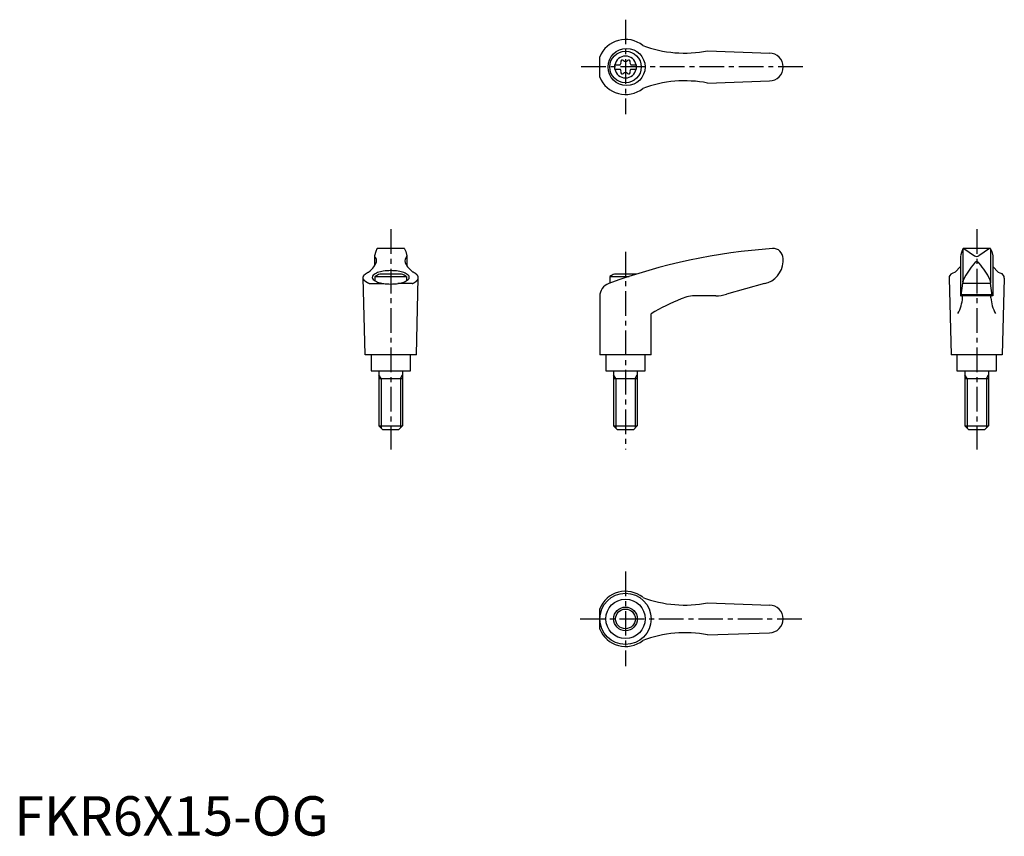
# Model space of a CAD drawing. Extents: x 1 to 251, y 0 to 207.
import ezdxf

# ---------------------------------------------------------------- set-up
doc = ezdxf.new("R2010")
doc.units = 0
doc.header["$LTSCALE"] = 5
doc.linetypes.add('CENTER', pattern=[2, 1.25, -0.25, 0.25, -0.25])
doc.layers.get('0').update_dxf_attribs({"linetype": 'CONTINUOUS'})
doc.layers.add('1', color=1, linetype='CENTER')
doc.layers.add('3', color=3, linetype='CONTINUOUS')
doc.styles.add('STANDARD1', font='txt')

msp = doc.modelspace()

# ---------------------------------------------------------------- linework, layer by layer
for p, q in [((148.59, 192.47), (148.59, 197.62)), ((175.89, 199.12), (191.73, 198.54)), ((152.35, 195.57), (153.71, 195.57)), ((152.35, 195.57), (152.35, 194.52)), ((156.49, 195.57), (157.85, 195.57)), ((157.85, 195.57), (157.85, 194.52)), ((152.35, 194.52), (153.71, 194.52)), ((156.49, 194.52), (157.85, 194.52)), ((175.89, 190.96), (191.6, 191.54)), ((91.74, 148.22), (91.45, 147.08)), ((92, 148.86), (91.74, 148.22)), ((98.87, 148.98), (92.18, 148.98)), ((99.06, 148.86), (99.32, 148.22)), ((99.32, 148.22), (99.61, 147.08)), ((240.43, 148.22), (240.15, 147.08)), ((240.69, 148.86), (240.43, 148.22)), ((240.72, 148.79), (240.72, 140.52)), ((247.57, 148.98), (240.86, 148.98)), ((240.99, 148.95), (243.65, 147.14)), ((247.46, 148.95), (244.8, 147.14)), ((247.72, 148.79), (247.72, 140.52)), ((247.75, 148.86), (248.02, 148.22)), ((248.02, 148.22), (248.3, 147.08)), ((91.44, 147.04), (91.44, 144.57)), ((99.61, 147.04), (99.61, 144.57)), ((195.09, 145.6), (195.09, 146.48)), ((240.14, 147.07), (240.14, 136.98)), ((248.31, 147.07), (248.31, 136.98)), ((98.28, 142.48), (92.77, 142.48)), ((157.85, 142.48), (152.33, 142.48)), ((238.75, 142.99), (237.96, 142.63)), ((240.14, 144.44), (238.75, 142.99)), ((248.31, 144.44), (249.7, 142.99)), ((249.7, 142.99), (250.49, 142.63)), ((89.03, 121.98), (88.53, 141.58)), ((90.04, 140.1), (93.76, 140.1)), ((91.53, 141.9), (91.53, 140.77)), ((91.53, 141.9), (99.53, 141.9)), ((101.01, 140.1), (97.29, 140.1)), ((99.53, 141.9), (99.53, 140.77)), ((102.03, 121.98), (102.53, 141.58)), ((151.09, 141.9), (156.06, 141.9)), ((151.09, 141.9), (151.09, 140.18)), ((190.4, 140.09), (180.73, 137.36)), ((237.22, 141.49), (237.72, 121.98)), ((240.28, 137.02), (240.69, 140.16)), ((240.72, 140.45), (240.69, 140.16)), ((240.69, 140.16), (247.76, 140.16)), ((240.72, 140.45), (240.74, 140.7)), ((247.73, 140.45), (247.71, 140.7)), ((247.73, 140.45), (247.76, 140.16)), ((248.17, 137.02), (247.76, 140.16)), ((251.22, 141.49), (250.72, 121.98)), ((148.58, 136.81), (148.58, 121.98)), ((178.01, 136.98), (173.04, 136.98)), ((248.31, 136.98), (240.14, 136.98)), ((240.32, 137.32), (248.13, 137.32)), ((161.58, 121.98), (161.58, 132.44)), ((102.03, 121.98), (89.03, 121.98)), ((90.53, 121.98), (90.53, 117.98)), ((100.53, 117.98), (100.53, 121.98)), ((161.58, 121.98), (148.58, 121.98)), ((150.09, 121.98), (150.09, 117.98)), ((160.09, 117.98), (160.09, 121.98)), ((250.72, 121.98), (237.72, 121.98)), ((239.22, 121.98), (239.22, 117.98)), ((249.22, 117.98), (249.22, 121.98)), ((90.53, 117.98), (100.53, 117.98)), ((92.53, 117.98), (92.53, 103.98)), ((98.53, 117.98), (98.53, 103.98)), ((150.09, 117.98), (160.09, 117.98)), ((152.09, 117.98), (152.09, 103.98)), ((158.09, 117.98), (158.09, 103.98)), ((239.22, 117.98), (249.22, 117.98)), ((241.22, 117.98), (241.22, 103.98)), ((247.22, 117.98), (247.22, 103.98)), ((92.53, 115.98), (98.53, 115.98)), ((152.09, 115.98), (158.09, 115.98)), ((241.22, 115.98), (247.22, 115.98)), ((93.53, 102.98), (92.53, 103.98)), ((92.53, 103.98), (98.53, 103.98)), ((97.53, 102.98), (93.53, 102.98)), ((98.53, 103.98), (97.53, 102.98)), ((152.09, 103.98), (158.09, 103.98)), ((153.09, 102.98), (152.09, 103.98)), ((157.09, 102.98), (153.09, 102.98)), ((158.09, 103.98), (157.09, 102.98)), ((242.22, 102.98), (241.22, 103.98)), ((241.22, 103.98), (247.22, 103.98)), ((246.22, 102.98), (242.22, 102.98)), ((247.22, 103.98), (246.22, 102.98)), ((148.59, 52.42), (148.59, 57.56)), ((175.89, 59.07), (191.73, 58.49)), ((175.89, 50.91), (191.6, 51.49))]:
    msp.add_line(p, q)
msp.add_lwpolyline([(95.53, 139.97, 0.036996), (97.45, 140.11, 0.04939), (98.85, 140.47, 0.092715), (99.99, 141.13, 0.217243), (100.23, 141.66, 0.217243), (99.99, 142.2, 0.092715), (98.85, 142.86, 0.04939), (97.45, 143.21, 0.036996), (95.53, 143.36, 0.036996), (93.6, 143.21, 0.04939), (92.2, 142.86, 0.092715), (91.06, 142.2, 0.217243), (90.82, 141.66, 0.217243), (91.06, 141.13, 0.092715), (92.2, 140.47, 0.04939), (93.6, 140.11, 0.036996)], format="xyb", close=True)
for points in [[(244.82, 145.24, 0), (244.81, 145.25, 0), (244.8, 145.26, 0), (244.79, 145.27, 0), (244.79, 145.28, 0), (244.78, 145.29, 0), (244.77, 145.3, 0), (244.76, 145.31, 0), (244.76, 145.32, 0), (244.75, 145.33, 0), (244.74, 145.34, 0), (244.73, 145.35, 0), (244.72, 145.36, 0), (244.71, 145.37, 0), (244.71, 145.38, 0), (244.7, 145.39, 0), (244.69, 145.4, 0), (244.68, 145.4, 0), (244.67, 145.41, 0), (244.66, 145.42, 0), (244.65, 145.43, 0), (244.65, 145.44, 0), (244.64, 145.44, 0), (244.63, 145.45, 0), (244.62, 145.46, 0), (244.61, 145.47, 0), (244.6, 145.47, 0), (244.59, 145.48, 0), (244.58, 145.49, 0), (244.57, 145.49, 0), (244.56, 145.5, 0), (244.55, 145.5, 0), (244.54, 145.51, 0), (244.53, 145.52, 0), (244.52, 145.52, 0), (244.51, 145.53, 0), (244.5, 145.53, 0), (244.5, 145.54, 0), (244.49, 145.54, 0), (244.48, 145.55, 0), (244.47, 145.55, 0), (244.46, 145.56, 0), (244.45, 145.56, 0), (244.44, 145.56, 0), (244.43, 145.57, 0), (244.42, 145.57, 0), (244.41, 145.57, 0), (244.4, 145.58, 0), (244.39, 145.58, 0), (244.38, 145.58, 0), (244.37, 145.59, 0), (244.36, 145.59, 0), (244.35, 145.59, 0), (244.34, 145.59, 0), (244.33, 145.59, 0), (244.32, 145.6, 0), (244.31, 145.6, 0), (244.3, 145.6, 0), (244.29, 145.6, 0), (244.28, 145.6, 0), (244.26, 145.6, 0), (244.25, 145.6, 0), (244.25, 145.6, 0), (244.24, 145.6, 0), (244.22, 145.6, 0), (244.22, 145.6, 0), (244.2, 145.6, 0), (244.19, 145.6, 0), (244.18, 145.6, 0), (244.17, 145.6, 0), (244.16, 145.6, 0), (244.15, 145.6, 0), (244.14, 145.6, 0), (244.13, 145.6, 0), (244.12, 145.59, 0), (244.11, 145.59, 0), (244.1, 145.59, 0), (244.09, 145.59, 0), (244.08, 145.59, 0), (244.07, 145.58, 0), (244.06, 145.58, 0), (244.05, 145.58, 0), (244.04, 145.57, 0), (244.03, 145.57, 0), (244.02, 145.57, 0), (244.01, 145.56, 0), (244, 145.56, 0), (243.99, 145.56, 0), (243.98, 145.55, 0), (243.97, 145.55, 0), (243.96, 145.54, 0), (243.95, 145.54, 0), (243.94, 145.53, 0), (243.94, 145.53, 0), (243.93, 145.52, 0), (243.92, 145.52, 0), (243.91, 145.51, 0), (243.9, 145.5, 0), (243.89, 145.5, 0), (243.88, 145.49, 0), (243.87, 145.49, 0), (243.86, 145.48, 0), (243.85, 145.47, 0), (243.84, 145.47, 0), (243.83, 145.46, 0), (243.82, 145.45, 0), (243.81, 145.44, 0), (243.81, 145.44, 0), (243.8, 145.43, 0), (243.79, 145.42, 0), (243.78, 145.41, 0), (243.77, 145.4, 0), (243.76, 145.4, 0), (243.75, 145.39, 0), (243.74, 145.38, 0), (243.74, 145.37, 0), (243.73, 145.36, 0), (243.72, 145.35, 0), (243.71, 145.34, 0), (243.7, 145.33, 0), (243.69, 145.32, 0), (243.69, 145.31, 0), (243.68, 145.3, 0), (243.67, 145.29, 0), (243.66, 145.28, 0), (243.65, 145.27, 0), (243.65, 145.26, 0), (243.64, 145.25, 0), (243.63, 145.24, 0)], [(90.04, 140.09, 0), (90, 140.12, 0), (89.95, 140.13, 0), (89.91, 140.15, 0), (89.87, 140.17, 0), (89.83, 140.19, 0), (89.79, 140.21, 0), (89.75, 140.23, 0), (89.71, 140.25, 0), (89.67, 140.27, 0), (89.63, 140.29, 0), (89.59, 140.31, 0), (89.55, 140.34, 0), (89.51, 140.36, 0), (89.48, 140.38, 0), (89.44, 140.4, 0), (89.41, 140.42, 0), (89.37, 140.44, 0), (89.34, 140.46, 0), (89.31, 140.48, 0), (89.27, 140.51, 0), (89.24, 140.53, 0), (89.21, 140.55, 0), (89.18, 140.57, 0), (89.15, 140.59, 0), (89.12, 140.62, 0), (89.09, 140.64, 0), (89.06, 140.66, 0), (89.04, 140.68, 0), (89.01, 140.71, 0), (88.98, 140.73, 0), (88.96, 140.75, 0), (88.93, 140.78, 0), (88.91, 140.8, 0), (88.89, 140.82, 0), (88.87, 140.84, 0), (88.84, 140.87, 0), (88.82, 140.89, 0), (88.8, 140.91, 0), (88.78, 140.94, 0), (88.76, 140.96, 0), (88.75, 140.99, 0), (88.73, 141.01, 0), (88.71, 141.03, 0), (88.7, 141.06, 0), (88.68, 141.08, 0), (88.67, 141.1, 0), (88.65, 141.13, 0), (88.64, 141.15, 0), (88.63, 141.18, 0), (88.61, 141.2, 0), (88.6, 141.22, 0), (88.59, 141.25, 0), (88.58, 141.27, 0), (88.58, 141.3, 0), (88.57, 141.32, 0), (88.56, 141.34, 0), (88.55, 141.37, 0), (88.55, 141.39, 0), (88.54, 141.42, 0), (88.54, 141.44, 0), (88.53, 141.47, 0), (88.53, 141.49, 0), (88.53, 141.51, 0), (88.53, 141.54, 0), (88.53, 141.56, 0), (88.53, 141.59, 0), (88.53, 141.61, 0), (88.53, 141.64, 0), (88.53, 141.66, 0), (88.53, 141.69, 0), (88.54, 141.71, 0), (88.54, 141.73, 0), (88.55, 141.76, 0), (88.55, 141.78, 0), (88.56, 141.81, 0), (88.57, 141.83, 0), (88.58, 141.86, 0), (88.58, 141.88, 0), (88.59, 141.9, 0), (88.6, 141.93, 0), (88.61, 141.95, 0), (88.63, 141.98, 0), (88.64, 142, 0), (88.65, 142.03, 0), (88.67, 142.05, 0), (88.68, 142.07, 0), (88.7, 142.1, 0), (88.71, 142.12, 0), (88.73, 142.14, 0), (88.75, 142.17, 0), (88.76, 142.19, 0), (88.78, 142.22, 0), (88.8, 142.24, 0), (88.82, 142.26, 0), (88.84, 142.28, 0), (88.86, 142.31, 0), (88.89, 142.33, 0), (88.91, 142.35, 0), (88.93, 142.38, 0), (88.96, 142.4, 0), (88.98, 142.42, 0), (89.01, 142.45, 0), (89.04, 142.47, 0), (89.06, 142.49, 0), (89.09, 142.51, 0), (89.12, 142.54, 0), (89.15, 142.56, 0), (89.18, 142.58, 0), (89.21, 142.6, 0), (89.24, 142.62, 0), (89.27, 142.65, 0), (89.3, 142.67, 0), (89.34, 142.69, 0), (89.37, 142.71, 0), (89.41, 142.73, 0), (89.44, 142.75, 0), (89.48, 142.78, 0), (89.51, 142.8, 0), (89.55, 142.82, 0), (89.59, 142.84, 0), (89.63, 142.86, 0), (89.66, 142.88, 0), (89.7, 142.9, 0), (89.74, 142.92, 0), (89.78, 142.94, 0), (89.83, 142.96, 0), (89.87, 142.98, 0), (89.91, 143, 0)], [(101.01, 140.09, 0), (101.06, 140.12, 0), (101.1, 140.13, 0), (101.14, 140.15, 0), (101.19, 140.17, 0), (101.23, 140.19, 0), (101.27, 140.21, 0), (101.31, 140.23, 0), (101.35, 140.25, 0), (101.39, 140.27, 0), (101.43, 140.29, 0), (101.47, 140.31, 0), (101.5, 140.34, 0), (101.54, 140.36, 0), (101.58, 140.38, 0), (101.61, 140.4, 0), (101.65, 140.42, 0), (101.68, 140.44, 0), (101.72, 140.46, 0), (101.75, 140.48, 0), (101.78, 140.51, 0), (101.81, 140.53, 0), (101.84, 140.55, 0), (101.88, 140.57, 0), (101.91, 140.59, 0), (101.93, 140.62, 0), (101.96, 140.64, 0), (101.99, 140.66, 0), (102.02, 140.68, 0), (102.04, 140.71, 0), (102.07, 140.73, 0), (102.09, 140.75, 0), (102.12, 140.78, 0), (102.14, 140.8, 0), (102.17, 140.82, 0), (102.19, 140.84, 0), (102.21, 140.87, 0), (102.23, 140.89, 0), (102.25, 140.91, 0), (102.27, 140.94, 0), (102.29, 140.96, 0), (102.31, 140.99, 0), (102.33, 141.01, 0), (102.34, 141.03, 0), (102.36, 141.06, 0), (102.37, 141.08, 0), (102.39, 141.1, 0), (102.4, 141.13, 0), (102.42, 141.15, 0), (102.43, 141.18, 0), (102.44, 141.2, 0), (102.45, 141.22, 0), (102.46, 141.25, 0), (102.47, 141.27, 0), (102.48, 141.3, 0), (102.49, 141.32, 0), (102.49, 141.34, 0), (102.5, 141.37, 0), (102.51, 141.39, 0), (102.51, 141.42, 0), (102.52, 141.44, 0), (102.52, 141.47, 0), (102.52, 141.49, 0), (102.53, 141.51, 0), (102.53, 141.54, 0), (102.53, 141.56, 0), (102.53, 141.59, 0), (102.53, 141.61, 0), (102.53, 141.64, 0), (102.52, 141.66, 0), (102.52, 141.69, 0), (102.52, 141.71, 0), (102.51, 141.73, 0), (102.51, 141.76, 0), (102.5, 141.78, 0), (102.49, 141.81, 0), (102.49, 141.83, 0), (102.48, 141.86, 0), (102.47, 141.88, 0), (102.46, 141.9, 0), (102.45, 141.93, 0), (102.44, 141.95, 0), (102.43, 141.98, 0), (102.42, 142, 0), (102.4, 142.03, 0), (102.39, 142.05, 0), (102.37, 142.07, 0), (102.36, 142.1, 0), (102.34, 142.12, 0), (102.33, 142.14, 0), (102.31, 142.17, 0), (102.29, 142.19, 0), (102.27, 142.22, 0), (102.25, 142.24, 0), (102.23, 142.26, 0), (102.21, 142.28, 0), (102.19, 142.31, 0), (102.17, 142.33, 0), (102.14, 142.35, 0), (102.12, 142.38, 0), (102.09, 142.4, 0), (102.07, 142.42, 0), (102.05, 142.45, 0), (102.02, 142.47, 0), (101.99, 142.49, 0), (101.96, 142.51, 0), (101.94, 142.54, 0), (101.91, 142.56, 0), (101.88, 142.58, 0), (101.84, 142.6, 0), (101.81, 142.62, 0), (101.78, 142.65, 0), (101.75, 142.67, 0), (101.72, 142.69, 0), (101.68, 142.71, 0), (101.65, 142.73, 0), (101.61, 142.75, 0), (101.58, 142.78, 0), (101.54, 142.8, 0), (101.5, 142.82, 0), (101.47, 142.84, 0), (101.43, 142.86, 0), (101.39, 142.88, 0), (101.35, 142.9, 0), (101.31, 142.92, 0), (101.27, 142.94, 0), (101.23, 142.96, 0), (101.19, 142.98, 0), (101.14, 143, 0)], [(240.65, 136.48, 0), (240.65, 136.48, 0), (240.65, 136.49, 0), (240.65, 136.5, 0), (240.65, 136.5, 0), (240.65, 136.51, 0), (240.65, 136.51, 0), (240.65, 136.52, 0), (240.65, 136.53, 0), (240.65, 136.53, 0), (240.65, 136.54, 0), (240.65, 136.54, 0), (240.65, 136.55, 0), (240.65, 136.56, 0), (240.65, 136.56, 0), (240.65, 136.57, 0), (240.65, 136.57, 0), (240.65, 136.58, 0), (240.65, 136.59, 0), (240.65, 136.59, 0), (240.65, 136.6, 0), (240.65, 136.6, 0), (240.65, 136.61, 0), (240.65, 136.62, 0), (240.64, 136.62, 0), (240.64, 136.63, 0), (240.64, 136.63, 0), (240.64, 136.64, 0), (240.64, 136.65, 0), (240.64, 136.65, 0), (240.64, 136.66, 0), (240.64, 136.66, 0), (240.64, 136.67, 0), (240.64, 136.68, 0), (240.64, 136.68, 0), (240.64, 136.69, 0), (240.63, 136.69, 0), (240.63, 136.7, 0), (240.63, 136.7, 0), (240.63, 136.71, 0), (240.63, 136.71, 0), (240.63, 136.72, 0), (240.63, 136.72, 0), (240.63, 136.73, 0), (240.63, 136.74, 0), (240.63, 136.74, 0), (240.62, 136.75, 0), (240.62, 136.75, 0), (240.62, 136.76, 0), (240.62, 136.76, 0), (240.62, 136.77, 0), (240.62, 136.77, 0), (240.62, 136.78, 0), (240.62, 136.78, 0), (240.62, 136.79, 0), (240.61, 136.79, 0), (240.61, 136.79, 0), (240.61, 136.8, 0), (240.61, 136.81, 0), (240.61, 136.81, 0), (240.61, 136.81, 0), (240.61, 136.82, 0), (240.6, 136.82, 0), (240.6, 136.83, 0), (240.6, 136.83, 0), (240.6, 136.84, 0), (240.6, 136.84, 0), (240.6, 136.84, 0), (240.59, 136.85, 0), (240.59, 136.85, 0), (240.59, 136.86, 0), (240.59, 136.86, 0), (240.59, 136.87, 0), (240.59, 136.87, 0), (240.59, 136.87, 0), (240.58, 136.88, 0), (240.58, 136.88, 0), (240.58, 136.88, 0), (240.58, 136.89, 0), (240.58, 136.89, 0), (240.57, 136.89, 0), (240.57, 136.9, 0), (240.57, 136.9, 0), (240.57, 136.9, 0), (240.57, 136.91, 0), (240.57, 136.91, 0), (240.56, 136.91, 0), (240.56, 136.92, 0), (240.56, 136.92, 0), (240.56, 136.92, 0), (240.56, 136.93, 0), (240.56, 136.93, 0), (240.55, 136.93, 0), (240.55, 136.93, 0), (240.55, 136.94, 0), (240.55, 136.94, 0), (240.54, 136.94, 0), (240.54, 136.94, 0), (240.54, 136.94, 0), (240.54, 136.95, 0), (240.54, 136.95, 0), (240.53, 136.95, 0), (240.53, 136.95, 0), (240.53, 136.96, 0), (240.53, 136.96, 0), (240.53, 136.96, 0), (240.53, 136.96, 0), (240.52, 136.96, 0), (240.52, 136.96, 0), (240.52, 136.97, 0), (240.52, 136.97, 0), (240.51, 136.97, 0), (240.51, 136.97, 0), (240.51, 136.97, 0), (240.51, 136.97, 0), (240.51, 136.97, 0), (240.5, 136.97, 0), (240.5, 136.97, 0), (240.5, 136.97, 0), (240.5, 136.98, 0), (240.5, 136.98, 0), (240.49, 136.98, 0), (240.49, 136.98, 0), (240.49, 136.98, 0), (240.49, 136.98, 0), (240.49, 136.98, 0), (240.48, 136.98, 0), (240.48, 136.98, 0), (240.48, 136.98, 0)], [(247.8, 136.48, 0), (247.8, 136.48, 0), (247.8, 136.49, 0), (247.8, 136.5, 0), (247.8, 136.5, 0), (247.8, 136.51, 0), (247.8, 136.51, 0), (247.8, 136.52, 0), (247.8, 136.53, 0), (247.8, 136.53, 0), (247.8, 136.54, 0), (247.8, 136.54, 0), (247.8, 136.55, 0), (247.8, 136.56, 0), (247.8, 136.56, 0), (247.8, 136.57, 0), (247.8, 136.57, 0), (247.8, 136.58, 0), (247.8, 136.59, 0), (247.8, 136.59, 0), (247.8, 136.6, 0), (247.8, 136.6, 0), (247.8, 136.61, 0), (247.81, 136.62, 0), (247.81, 136.62, 0), (247.81, 136.63, 0), (247.81, 136.63, 0), (247.81, 136.64, 0), (247.81, 136.65, 0), (247.81, 136.65, 0), (247.81, 136.66, 0), (247.81, 136.66, 0), (247.81, 136.67, 0), (247.81, 136.68, 0), (247.81, 136.68, 0), (247.81, 136.69, 0), (247.81, 136.69, 0), (247.81, 136.7, 0), (247.82, 136.7, 0), (247.82, 136.71, 0), (247.82, 136.71, 0), (247.82, 136.72, 0), (247.82, 136.72, 0), (247.82, 136.73, 0), (247.82, 136.74, 0), (247.82, 136.74, 0), (247.82, 136.75, 0), (247.83, 136.75, 0), (247.83, 136.76, 0), (247.83, 136.76, 0), (247.83, 136.77, 0), (247.83, 136.77, 0), (247.83, 136.78, 0), (247.83, 136.78, 0), (247.83, 136.79, 0), (247.84, 136.79, 0), (247.84, 136.79, 0), (247.84, 136.8, 0), (247.84, 136.81, 0), (247.84, 136.81, 0), (247.84, 136.81, 0), (247.84, 136.82, 0), (247.84, 136.82, 0), (247.85, 136.83, 0), (247.85, 136.83, 0), (247.85, 136.84, 0), (247.85, 136.84, 0), (247.85, 136.84, 0), (247.85, 136.85, 0), (247.86, 136.85, 0), (247.86, 136.86, 0), (247.86, 136.86, 0), (247.86, 136.87, 0), (247.86, 136.87, 0), (247.86, 136.87, 0), (247.87, 136.88, 0), (247.87, 136.88, 0), (247.87, 136.88, 0), (247.87, 136.89, 0), (247.87, 136.89, 0), (247.87, 136.89, 0), (247.88, 136.9, 0), (247.88, 136.9, 0), (247.88, 136.9, 0), (247.88, 136.91, 0), (247.88, 136.91, 0), (247.88, 136.91, 0), (247.89, 136.92, 0), (247.89, 136.92, 0), (247.89, 136.92, 0), (247.89, 136.93, 0), (247.9, 136.93, 0), (247.9, 136.93, 0), (247.9, 136.93, 0), (247.9, 136.94, 0), (247.9, 136.94, 0), (247.9, 136.94, 0), (247.91, 136.94, 0), (247.91, 136.94, 0), (247.91, 136.95, 0), (247.91, 136.95, 0), (247.91, 136.95, 0), (247.92, 136.95, 0), (247.92, 136.96, 0), (247.92, 136.96, 0), (247.92, 136.96, 0), (247.92, 136.96, 0), (247.93, 136.96, 0), (247.93, 136.96, 0), (247.93, 136.97, 0), (247.93, 136.97, 0), (247.93, 136.97, 0), (247.94, 136.97, 0), (247.94, 136.97, 0), (247.94, 136.97, 0), (247.94, 136.97, 0), (247.94, 136.97, 0), (247.95, 136.97, 0), (247.95, 136.97, 0), (247.95, 136.98, 0), (247.95, 136.98, 0), (247.96, 136.98, 0), (247.96, 136.98, 0), (247.96, 136.98, 0), (247.96, 136.98, 0), (247.96, 136.98, 0), (247.97, 136.98, 0), (247.97, 136.98, 0), (247.97, 136.98, 0)]]:
    msp.add_polyline3d(points)
for centre, radius in [((155.38, 195.04), 4.7), ((155.1, 195.04), 4), ((155.09, 54.99), 6.5), ((155.1, 54.99), 4.99), ((155.1, 54.99), 3)]:
    msp.add_circle(centre, radius)
for centre, radius, start, end in [((155.1, 195.04), 7, 51.4687, 158.4348), ((170.14, 228.56), 30, 249.1552, 281.1603), ((155.1, 195.04), 2.76, 10.9784, 169.0216), ((191.6, 195.04), 3.5, 270, 90), ((155.1, 195.04), 2.76, 175.9774, 184.0226), ((153.27, 196.1), 0.691, 309.6889, 16.6582), ((154.31, 196.41), 0.395, 43.3418, 196.6582), ((155.1, 197.16), 0.691, 223.3418, 316.6582), ((155.89, 196.41), 0.395, 343.3418, 136.6582), ((156.93, 196.1), 0.691, 163.3418, 230.3111), ((155.1, 195.04), 2.76, 355.9774, 4.0226), ((155.1, 195.04), 7, 201.5652, 308.5313), ((155.1, 195.04), 2.76, 190.9784, 349.0216), ((153.27, 193.99), 0.691, 343.3418, 50.3111), ((154.31, 193.67), 0.395, 163.3418, 316.6582), ((155.1, 192.93), 0.691, 43.3418, 136.6582), ((155.89, 193.67), 0.395, 223.3418, 16.6582), ((156.93, 193.99), 0.691, 129.6889, 196.6582), ((170.14, 161.53), 30, 78.8397, 110.8448), ((92.18, 148.78), 0.2, 90, 157.5071), ((98.87, 148.78), 0.2, 22.4929, 90), ((202.66, -0.68), 150, 93.9159, 110.1987), ((192.59, 146.48), 2.5, 0, 93.9159), ((240.88, 148.78), 0.2, 90, 157.5071), ((240.84, 148.58), 0.4, 68.2692, 84.6963), ((247.61, 148.58), 0.4, 95.3037, 111.7308), ((247.57, 148.78), 0.2, 22.4929, 90), ((87.2, 147.24), 5, 324.567, 339.2483), ((91.64, 147.03), 0.2, 165.8981, 224.3775), ((90.43, 145.84), 1.5, 345.4581, 44.3775), ((100.63, 145.84), 1.5, 135.6225, 194.5419), ((103.85, 147.24), 5, 200.7517, 215.433), ((99.41, 147.03), 0.2, 315.6225, 14.1019), ((189.1, 145.95), 6, 282.444, 356.5144), ((258.73, 132.13), 20, 139.0359, 153.46), ((244.22, 147.96), 1, 235.7682, 304.2318), ((229.72, 132.13), 20, 26.54, 40.9641), ((84.33, 150.06), 9, 308.3354, 320.5503), ((95.53, 134.97), 8, 110.1573, 120), ((95.53, 134.97), 8, 60, 69.8427), ((106.73, 150.06), 9, 219.4497, 231.6646), ((155.09, 134.97), 8, 110.1573, 120), ((155.09, 134.97), 8, 69.7285, 69.8427), ((238.47, 141.49), 1.25, 114.3591, 180), ((249.97, 141.49), 1.25, 0, 65.6409), ((152.08, 136.81), 3.5, 110.1987, 180), ((241.74, 140.62), 1, 153.46, 175.3848), ((246.71, 140.62), 1, 4.6152, 26.54), ((191.93, 80.68), 60, 112.195, 120.3836), ((173.04, 126.98), 10, 90, 112.195), ((178.01, 146.98), 10, 270, 285.8), ((230.68, 137.29), 10, 331.2337, 355.3296), ((240.23, 137.03), 0.05, 270, 352.547), ((257.76, 137.29), 10, 184.6704, 208.7663), ((248.22, 137.03), 0.05, 187.453, 270), ((155.1, 54.99), 7, 51.4687, 158.4348), ((170.14, 88.5), 30, 249.1552, 281.1603), ((191.6, 54.99), 3.5, 270, 90), ((155.1, 54.99), 7, 201.5652, 308.5313), ((170.14, 21.48), 30, 78.8397, 110.8448)]:
    msp.add_arc(centre, radius, start, end)
at = {"layer": '1'}
for p, q in [((155.1, 207.04), (155.1, 183.04)), ((200.1, 195.04), (143.59, 195.04)), ((95.53, 153.85), (95.53, 97.98)), ((244.22, 153.85), (244.22, 97.98)), ((155.09, 148.16), (155.09, 97.98)), ((155.1, 66.99), (155.1, 42.99)), ((143.59, 54.99), (200.1, 54.99))]:
    msp.add_line(p, q, dxfattribs=at)
at = {"layer": '3'}
for p, q in [((93.07, 115.98), (92.53, 116.92)), ((93.07, 115.98), (93.07, 103.44)), ((97.99, 115.98), (98.53, 116.92)), ((97.99, 115.98), (97.99, 103.44)), ((152.63, 115.98), (152.09, 116.92)), ((152.63, 115.98), (152.63, 103.44)), ((157.55, 115.98), (158.09, 116.92)), ((157.55, 115.98), (157.55, 103.44)), ((241.77, 115.98), (241.22, 116.92)), ((241.77, 115.98), (241.77, 103.44)), ((246.68, 115.98), (247.22, 116.92)), ((246.68, 115.98), (246.68, 103.44))]:
    msp.add_line(p, q, dxfattribs=at)
msp.add_circle((155.1, 54.99), 2.5, dxfattribs=at)

# ---------------------------------------------------------------- texts
at = {"color": 3, "style": 'STANDARD1'}
msp.add_text('FKR6X15-OG', height=10, dxfattribs=at).set_placement((0, 0))

doc.saveas('drawing.dxf')
